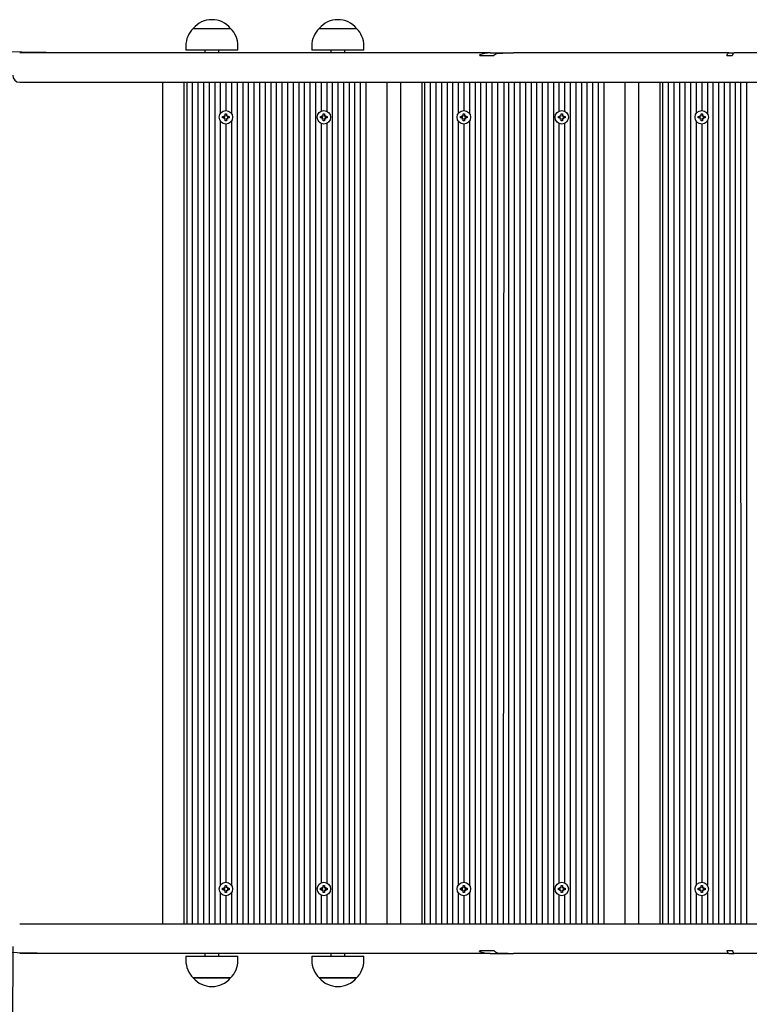
# Model space of a CAD drawing. Units: millimetres. Extents: x 325 to 6234, y 1133 to 5143.
# Drawn here: x 1830 to 2352, y 2963 to 3666 of the extents above; entities that cross this region are included whole.
import ezdxf

# ---------------------------------------------------------------- set-up
doc = ezdxf.new("R2010")
doc.units = ezdxf.units.MM
doc.header["$LTSCALE"] = 30
doc.header["$PDSIZE"] = -1
doc.linetypes.add('SLD-Сплошная', pattern=[0])
doc.layers.add('ПРИМЕЧАНИЯ', color=7, linetype='SLD-Сплошная')
doc.styles.add('SLDTEXTSTYLE3', font='isocpeui_0.ttf')
doc.dimstyles.new('SLDDIMSTYLE3', dxfattribs={"dimtxt": 90, "dimasz": 90, "dimexe": 0, "dimexo": 0.0625, "dimgap": 22.5, "dimtad": 2, "dimdec": 0, "dimrnd": 1e-09, "dimzin": 12, "dimdsep": 46, "dimtxsty": 'SLDTEXTSTYLE3', "dimsah": 1, "dimcen": 0.09, "dimadec": 0, "dimazin": 3, "dimtfac": 1, "dimtdec": 3, "dimtofl": 0, "dimtmove": 0, "dimatfit": 3, "dimfxl": 1, "dimfrac": 2, "dimtolj": 1, "dimtzin": 12, "dimarcsym": 0})

# ---------------------------------------------------------------- blocks, each defined once
blk = doc.blocks.new('_D_5')
at = {"layer": 'Defpoints', "color": 0, "transparency": 16777216}
for p in [(325.46, 2999.61), (5915.46, 2999.61), (5915.46, 1273.9)]:
    blk.add_point(p, dxfattribs=at)
at = {"layer": 'ПРИМЕЧАНИЯ', "color": 0, "lineweight": -2, "transparency": 16777216}
for p, q in [((325.46, 2999.55), (325.46, 1273.9)), ((5915.46, 2999.55), (5915.46, 1273.9)), ((415.46, 1273.9), (5825.46, 1273.9))]:
    blk.add_line(p, q, dxfattribs=at)
at = {"layer": 'ПРИМЕЧАНИЯ', "color": 0, "transparency": 16777216}
for points in [[(415.46, 1288.9), (415.46, 1258.9), (325.46, 1273.9)], [(5825.46, 1288.9), (5825.46, 1258.9), (5915.46, 1273.9)]]:
    blk.add_solid(points, dxfattribs=at)
at = {"layer": 'ПРИМЕЧАНИЯ', "color": 0, "transparency": 16777216, "insert": (3107.69, 1251.4), "char_height": 90, "attachment_point": 2, "style": 'SLDTEXTSTYLE3'}
blk.add_mtext('\\A1;5590', dxfattribs=at)
blk = doc.blocks.new('*D12')
at = {"layer": 'Defpoints', "color": 0, "transparency": 16777216}
for p in [(1825.46, 3004.61), (3914.88, 3002.27), (1825.07, 2658.39)]:
    blk.add_point(p, dxfattribs=at)
at = {"layer": 'ПРИМЕЧАНИЯ', "color": 0, "lineweight": -2, "transparency": 16777216}
for p, q in [((1825.46, 3004.55), (1825.07, 2658.39)), ((3914.88, 3002.21), (3914.49, 2656.06)), ((3824.49, 2656.16), (1915.07, 2658.29))]:
    blk.add_line(p, q, dxfattribs=at)
at = {"layer": 'ПРИМЕЧАНИЯ', "color": 0, "transparency": 16777216}
for points in [[(1915.09, 2673.29), (1915.05, 2643.29), (1825.07, 2658.39)], [(3824.51, 2671.16), (3824.47, 2641.16), (3914.49, 2656.06)]]:
    blk.add_solid(points, dxfattribs=at)
at = {"layer": 'ПРИМЕЧАНИЯ', "color": 0, "transparency": 16777216, "insert": (2869.7, 2589.73), "char_height": 90, "attachment_point": 5, "rotation": 359.93594, "style": 'SLDTEXTSTYLE3'}
blk.add_mtext('\\A1;2089', dxfattribs=at)
blk = doc.blocks.new('*D13')
at = {"layer": 'Defpoints', "color": 0, "transparency": 16777216}
for p in [(1866.72, 3642.61), (1577.18, 3003.86), (1856.96, 2999.61)]:
    blk.add_point(p, dxfattribs=at)
at = {"layer": 'ПРИМЕЧАНИЯ', "color": 0, "lineweight": -2, "transparency": 16777216}
for p, q in [((1866.66, 3642.61), (1586.94, 3646.86)), ((1585.58, 3556.87), (1578.55, 3093.85)), ((1856.9, 2999.61), (1577.18, 3003.86))]:
    blk.add_line(p, q, dxfattribs=at)
at = {"layer": 'ПРИМЕЧАНИЯ', "color": 0, "transparency": 16777216}
for points in [[(1570.58, 3557.09), (1600.58, 3556.64), (1586.94, 3646.86)], [(1563.55, 3094.07), (1593.55, 3093.62), (1577.18, 3003.86)]]:
    blk.add_solid(points, dxfattribs=at)
at = {"layer": 'ПРИМЕЧАНИЯ', "color": 0, "transparency": 16777216, "insert": (1514.57, 3326.38), "char_height": 90, "attachment_point": 5, "rotation": 89.13032, "style": 'SLDTEXTSTYLE3'}
blk.add_mtext('\\A1;643', dxfattribs=at)

msp = doc.modelspace()

# ---------------------------------------------------------------- linework, layer by layer
at = {"color": 7, "linetype": 'SLD-Сплошная', "lineweight": 25}
for p, q in [((1954.46, 3660.11), (1981.16, 3660.11)), ((2044.46, 3660.11), (2071.16, 3660.11)), ((1866.72, 3642.61), (1830.46, 3642.61)), ((2153.24, 3642.61), (1866.72, 3642.61)), ((1949.21, 3647.61), (1949.21, 3644.61)), ((1986.41, 3644.61), (1949.21, 3644.61)), ((1962.81, 3644.61), (1962.81, 3642.61)), ((1972.81, 3642.61), (1972.81, 3644.61)), ((1986.41, 3644.61), (1986.41, 3647.61)), ((2039.21, 3647.61), (2039.21, 3644.61)), ((2076.41, 3644.61), (2039.21, 3644.61)), ((2052.81, 3644.61), (2052.81, 3642.61)), ((2062.81, 3642.61), (2062.81, 3644.61)), ((2076.41, 3644.61), (2076.41, 3647.61)), ((2166.74, 3642.61), (2153.24, 3642.61)), ((2166.74, 3642.61), (2178.28, 3642.61)), ((2172, 3642.25), (2175.66, 3642.38)), ((2175.66, 3642.38), (2183.2, 3642.61)), ((2178.28, 3642.61), (2178.28, 3642.61)), ((2178.28, 3642.61), (2183.2, 3642.61)), ((2281.67, 3642.61), (2183.2, 3642.61)), ((2336.43, 3642.61), (2281.67, 3642.61)), ((2337.13, 3642.61), (2336.43, 3642.61)), ((2337.13, 3642.61), (2341.08, 3642.61)), ((2345.39, 3642.61), (2341.08, 3642.61)), ((2406.98, 3642.61), (2345.39, 3642.61)), ((2159.03, 3641.21), (2159.3, 3640.61)), ((2159.3, 3640.61), (2169.25, 3640.61)), ((2335.77, 3640.61), (2339.55, 3640.61)), ((2339.55, 3640.61), (2340.13, 3641.14)), ((1830.46, 3621.61), (1866.72, 3621.61)), ((1866.72, 3621.61), (2153.24, 3621.61)), ((1932.81, 3020.61), (1932.81, 3621.61)), ((1947.81, 3621.61), (1947.81, 3020.61)), ((1949.81, 3621.61), (1949.81, 3020.61)), ((1953.81, 3621.61), (1953.81, 3020.61)), ((1957.81, 3621.61), (1957.81, 3020.61)), ((1961.81, 3621.61), (1961.81, 3020.61)), ((1965.81, 3621.61), (1965.81, 3020.61)), ((1969.81, 3621.61), (1969.81, 3020.61)), ((1973.81, 3621.61), (1973.81, 3599.26)), ((1977.81, 3621.61), (1977.81, 3601.41)), ((1981.81, 3621.61), (1981.81, 3599.26)), ((1985.81, 3621.61), (1985.81, 3020.61)), ((1989.81, 3621.61), (1989.81, 3020.61)), ((1993.81, 3621.61), (1993.81, 3020.61)), ((1997.81, 3621.61), (1997.81, 3020.61)), ((2001.81, 3621.61), (2001.81, 3020.61)), ((2005.81, 3621.61), (2005.81, 3020.61)), ((2009.81, 3621.61), (2009.81, 3020.61)), ((2013.81, 3621.61), (2013.81, 3020.61)), ((2017.81, 3621.61), (2017.81, 3020.61)), ((2021.81, 3621.61), (2021.81, 3020.61)), ((2025.81, 3621.61), (2025.81, 3020.61)), ((2029.81, 3621.61), (2029.81, 3020.61)), ((2033.81, 3621.61), (2033.81, 3020.61)), ((2037.81, 3621.61), (2037.81, 3020.61)), ((2041.81, 3621.61), (2041.81, 3020.61)), ((2045.81, 3621.61), (2045.81, 3600.97)), ((2049.81, 3621.61), (2049.81, 3600.97)), ((2053.81, 3621.61), (2053.81, 3020.61)), ((2057.81, 3621.61), (2057.81, 3020.61)), ((2061.81, 3621.61), (2061.81, 3020.61)), ((2065.81, 3621.61), (2065.81, 3020.61)), ((2069.81, 3621.61), (2069.81, 3020.61)), ((2073.81, 3621.61), (2073.81, 3020.61)), ((2077.81, 3621.61), (2077.81, 3020.61)), ((2092.81, 3621.61), (2092.81, 3020.61)), ((2102.81, 3020.61), (2102.81, 3621.61)), ((2117.81, 3621.61), (2117.81, 3020.61)), ((2119.81, 3621.61), (2119.81, 3020.61)), ((2123.81, 3621.61), (2123.81, 3020.61)), ((2127.81, 3621.61), (2127.81, 3020.61)), ((2131.81, 3621.61), (2131.81, 3020.61)), ((2135.81, 3621.61), (2135.81, 3020.61)), ((2139.81, 3621.61), (2139.81, 3020.61)), ((2143.81, 3621.61), (2143.81, 3599.26)), ((2147.81, 3621.61), (2147.81, 3601.41)), ((2151.81, 3621.61), (2151.81, 3599.26)), ((2153.24, 3621.61), (2176.29, 3621.61)), ((2155.81, 3621.61), (2155.81, 3020.61)), ((2159.81, 3621.61), (2159.81, 3020.61)), ((2163.81, 3621.61), (2163.81, 3020.61)), ((2167.81, 3621.61), (2167.81, 3020.61)), ((2171.81, 3621.61), (2171.81, 3020.61)), ((2176.29, 3621.61), (2175.81, 3020.61)), ((2176.29, 3621.61), (2281.67, 3621.61)), ((2179.81, 3621.61), (2179.81, 3020.61)), ((2183.81, 3621.61), (2183.81, 3020.61)), ((2187.81, 3621.61), (2187.81, 3020.61)), ((2191.81, 3621.61), (2191.81, 3020.61)), ((2195.81, 3621.61), (2195.81, 3020.61)), ((2199.81, 3621.61), (2199.81, 3020.61)), ((2203.81, 3621.61), (2203.81, 3020.61)), ((2207.81, 3621.61), (2207.81, 3020.61)), ((2211.81, 3621.61), (2211.81, 3020.61)), ((2215.81, 3621.61), (2215.81, 3600.97)), ((2219.81, 3621.61), (2219.81, 3600.97)), ((2223.81, 3621.61), (2223.81, 3020.61)), ((2227.81, 3621.61), (2227.81, 3020.61)), ((2231.81, 3621.61), (2231.81, 3020.61)), ((2235.81, 3621.61), (2235.81, 3020.61)), ((2239.81, 3621.61), (2239.81, 3020.61)), ((2243.81, 3621.61), (2243.81, 3020.61)), ((2247.81, 3621.61), (2247.81, 3020.61)), ((2262.81, 3621.61), (2262.81, 3020.61)), ((2272.81, 3020.61), (2272.81, 3621.61)), ((2281.67, 3621.61), (2336.43, 3621.61)), ((2287.81, 3621.61), (2287.81, 3020.61)), ((2289.81, 3621.61), (2289.81, 3020.61)), ((2293.81, 3621.61), (2293.81, 3020.61)), ((2297.81, 3621.61), (2297.81, 3020.61)), ((2301.81, 3621.61), (2301.81, 3020.61)), ((2305.81, 3621.61), (2305.81, 3020.61)), ((2309.81, 3621.61), (2309.81, 3020.61)), ((2313.81, 3621.61), (2313.81, 3599.26)), ((2317.81, 3621.61), (2317.81, 3601.41)), ((2321.81, 3621.61), (2321.81, 3599.26)), ((2325.81, 3621.61), (2325.81, 3020.61)), ((2329.81, 3621.61), (2329.81, 3020.61)), ((2333.81, 3621.61), (2333.81, 3020.61)), ((2336.43, 3621.61), (2345.39, 3621.61)), ((2337.81, 3621.61), (2337.81, 3020.61)), ((2341.81, 3621.61), (2341.81, 3020.61)), ((2345.39, 3621.61), (2406.98, 3621.61)), ((2345.39, 3621.61), (2345.81, 3020.61)), ((2349.81, 3621.61), (2349.81, 3020.61)), ((1973.81, 3593.96), (1973.81, 3048.26)), ((1975.36, 3597.11), (1976.58, 3597.11)), ((1975.36, 3596.11), (1975.36, 3597.11)), ((1976.58, 3596.11), (1975.36, 3596.11)), ((1976.58, 3597.83), (1977.21, 3597.47)), ((1976.94, 3597.21), (1976.58, 3597.83)), ((1976.58, 3597.83), (1976.58, 3597.83)), ((1976.58, 3595.38), (1976.94, 3596.01)), ((1977.21, 3595.75), (1976.58, 3595.38)), ((1976.58, 3595.38), (1976.58, 3595.38)), ((1977.31, 3599.06), (1978.31, 3599.06)), ((1977.31, 3597.83), (1977.31, 3599.06)), ((1977.31, 3594.16), (1977.31, 3595.38)), ((1978.31, 3594.16), (1977.31, 3594.16)), ((1977.79, 3597.72), (1977.83, 3597.72)), ((1977.83, 3595.5), (1977.79, 3595.5)), ((1978.31, 3599.06), (1978.31, 3597.83)), ((1978.31, 3595.38), (1978.31, 3594.16)), ((1978.4, 3597.47), (1979.03, 3597.83)), ((1979.03, 3595.38), (1978.4, 3595.75)), ((1979.03, 3597.83), (1978.67, 3597.21)), ((1978.67, 3596.01), (1979.03, 3595.38)), ((1979.03, 3597.83), (1979.03, 3597.83)), ((1979.03, 3597.11), (1980.26, 3597.11)), ((1980.26, 3596.11), (1979.03, 3596.11)), ((1979.03, 3595.38), (1979.03, 3595.38)), ((1980.26, 3597.11), (1980.26, 3596.11)), ((1981.81, 3593.96), (1981.81, 3048.26)), ((2045.36, 3597.11), (2046.58, 3597.11)), ((2045.36, 3596.11), (2045.36, 3597.11)), ((2046.58, 3596.11), (2045.36, 3596.11)), ((2046.58, 3597.83), (2047.21, 3597.47)), ((2046.94, 3597.21), (2046.58, 3597.83)), ((2046.58, 3597.83), (2046.58, 3597.83)), ((2046.58, 3595.38), (2046.94, 3596.01)), ((2047.21, 3595.75), (2046.58, 3595.38)), ((2046.58, 3595.38), (2046.58, 3595.38)), ((2047.31, 3599.06), (2048.31, 3599.06)), ((2047.31, 3597.83), (2047.31, 3599.06)), ((2047.31, 3594.16), (2047.31, 3595.38)), ((2048.31, 3594.16), (2047.31, 3594.16)), ((2048.31, 3599.06), (2048.31, 3597.83)), ((2048.31, 3595.38), (2048.31, 3594.16)), ((2048.4, 3597.47), (2049.03, 3597.83)), ((2049.03, 3595.38), (2048.4, 3595.75)), ((2049.03, 3597.83), (2048.67, 3597.21)), ((2048.67, 3596.01), (2049.03, 3595.38)), ((2049.03, 3597.83), (2049.03, 3597.83)), ((2049.03, 3597.11), (2050.26, 3597.11)), ((2050.26, 3596.11), (2049.03, 3596.11)), ((2049.03, 3595.38), (2049.03, 3595.38)), ((2050.26, 3597.11), (2050.26, 3596.11)), ((2143.81, 3593.96), (2143.81, 3048.26)), ((2145.36, 3597.11), (2146.58, 3597.11)), ((2145.36, 3596.11), (2145.36, 3597.11)), ((2146.58, 3596.11), (2145.36, 3596.11)), ((2146.58, 3597.83), (2147.21, 3597.47)), ((2146.94, 3597.21), (2146.58, 3597.83)), ((2146.58, 3597.83), (2146.58, 3597.83)), ((2146.58, 3595.38), (2146.94, 3596.01)), ((2147.21, 3595.75), (2146.58, 3595.38)), ((2146.58, 3595.38), (2146.58, 3595.38)), ((2147.31, 3597.83), (2147.31, 3599.06)), ((2147.31, 3599.06), (2148.31, 3599.06)), ((2147.31, 3594.16), (2147.31, 3595.38)), ((2148.31, 3594.16), (2147.31, 3594.16)), ((2147.79, 3597.72), (2147.83, 3597.72)), ((2147.83, 3595.5), (2147.79, 3595.5)), ((2148.31, 3599.06), (2148.31, 3597.83)), ((2148.31, 3595.38), (2148.31, 3594.16)), ((2148.4, 3597.47), (2149.03, 3597.83)), ((2149.03, 3595.38), (2148.4, 3595.75)), ((2149.03, 3597.83), (2148.67, 3597.21)), ((2148.67, 3596.01), (2149.03, 3595.38)), ((2149.03, 3597.83), (2149.03, 3597.83)), ((2149.03, 3597.11), (2150.26, 3597.11)), ((2150.26, 3596.11), (2149.03, 3596.11)), ((2149.03, 3595.38), (2149.03, 3595.38)), ((2150.26, 3597.11), (2150.26, 3596.11)), ((2151.81, 3593.96), (2151.81, 3048.26)), ((2215.36, 3597.11), (2216.58, 3597.11)), ((2215.36, 3596.11), (2215.36, 3597.11)), ((2216.58, 3596.11), (2215.36, 3596.11)), ((2216.58, 3597.83), (2217.21, 3597.47)), ((2216.94, 3597.21), (2216.58, 3597.83)), ((2216.58, 3597.83), (2216.58, 3597.83)), ((2216.58, 3595.38), (2216.94, 3596.01)), ((2217.21, 3595.75), (2216.58, 3595.38)), ((2216.58, 3595.38), (2216.58, 3595.38)), ((2217.31, 3597.83), (2217.31, 3599.06)), ((2217.31, 3599.06), (2218.31, 3599.06)), ((2217.31, 3594.16), (2217.31, 3595.38)), ((2218.31, 3594.16), (2217.31, 3594.16)), ((2218.31, 3599.06), (2218.31, 3597.83)), ((2218.31, 3595.38), (2218.31, 3594.16)), ((2218.4, 3597.47), (2219.03, 3597.83)), ((2219.03, 3595.38), (2218.4, 3595.75)), ((2219.03, 3597.83), (2218.67, 3597.21)), ((2218.67, 3596.01), (2219.03, 3595.38)), ((2219.03, 3597.83), (2219.03, 3597.83)), ((2219.03, 3597.11), (2220.26, 3597.11)), ((2220.26, 3596.11), (2219.03, 3596.11)), ((2219.03, 3595.38), (2219.03, 3595.38)), ((2220.26, 3597.11), (2220.26, 3596.11)), ((2313.81, 3593.96), (2313.81, 3048.26)), ((2315.36, 3597.11), (2316.58, 3597.11)), ((2315.36, 3596.11), (2315.36, 3597.11)), ((2316.58, 3596.11), (2315.36, 3596.11)), ((2316.58, 3597.83), (2317.21, 3597.47)), ((2316.94, 3597.21), (2316.58, 3597.83)), ((2316.58, 3597.83), (2316.58, 3597.83)), ((2316.58, 3595.38), (2316.94, 3596.01)), ((2317.21, 3595.75), (2316.58, 3595.38)), ((2316.58, 3595.38), (2316.58, 3595.38)), ((2317.31, 3597.83), (2317.31, 3599.06)), ((2317.31, 3599.06), (2318.31, 3599.06)), ((2317.31, 3594.16), (2317.31, 3595.38)), ((2318.31, 3594.16), (2317.31, 3594.16)), ((2317.79, 3597.72), (2317.83, 3597.72)), ((2317.83, 3595.5), (2317.79, 3595.5)), ((2318.31, 3599.06), (2318.31, 3597.83)), ((2318.31, 3595.38), (2318.31, 3594.16)), ((2318.4, 3597.47), (2319.03, 3597.83)), ((2319.03, 3595.38), (2318.4, 3595.75)), ((2319.03, 3597.83), (2318.67, 3597.21)), ((2318.67, 3596.01), (2319.03, 3595.38)), ((2319.03, 3597.83), (2319.03, 3597.83)), ((2319.03, 3597.11), (2320.26, 3597.11)), ((2320.26, 3596.11), (2319.03, 3596.11)), ((2319.03, 3595.38), (2319.03, 3595.38)), ((2320.26, 3597.11), (2320.26, 3596.11)), ((2321.81, 3593.96), (2321.81, 3048.26)), ((1977.81, 3591.81), (1977.81, 3050.41)), ((2045.81, 3592.25), (2045.81, 3049.97)), ((2049.81, 3592.25), (2049.81, 3049.97)), ((2147.81, 3591.81), (2147.81, 3050.41)), ((2215.81, 3592.25), (2215.81, 3049.97)), ((2219.81, 3592.25), (2219.81, 3049.97)), ((2317.81, 3591.81), (2317.81, 3050.41)), ((1975.36, 3046.11), (1976.58, 3046.11)), ((1975.36, 3045.11), (1975.36, 3046.11)), ((1976.58, 3045.11), (1975.36, 3045.11)), ((1976.58, 3046.83), (1977.21, 3046.47)), ((1976.94, 3046.21), (1976.58, 3046.83)), ((1976.58, 3046.83), (1976.58, 3046.83)), ((1976.58, 3044.38), (1976.94, 3045.01)), ((1977.21, 3044.75), (1976.58, 3044.38)), ((1976.58, 3044.38), (1976.58, 3044.38)), ((1977.31, 3048.06), (1978.31, 3048.06)), ((1977.31, 3046.83), (1977.31, 3048.06)), ((1977.31, 3043.16), (1977.31, 3044.38)), ((1977.79, 3046.72), (1977.83, 3046.72)), ((1977.83, 3044.5), (1977.79, 3044.5)), ((1978.31, 3048.06), (1978.31, 3046.83)), ((1978.31, 3044.38), (1978.31, 3043.16)), ((1978.4, 3046.47), (1979.03, 3046.83)), ((1979.03, 3044.38), (1978.4, 3044.75)), ((1979.03, 3046.83), (1978.67, 3046.21)), ((1978.67, 3045.01), (1979.03, 3044.38)), ((1979.03, 3046.83), (1979.03, 3046.83)), ((1979.03, 3046.11), (1980.26, 3046.11)), ((1980.26, 3045.11), (1979.03, 3045.11)), ((1979.03, 3044.38), (1979.03, 3044.38)), ((1980.26, 3046.11), (1980.26, 3045.11)), ((2045.36, 3046.11), (2046.58, 3046.11)), ((2045.36, 3045.11), (2045.36, 3046.11)), ((2046.58, 3045.11), (2045.36, 3045.11)), ((2046.58, 3046.83), (2047.21, 3046.47)), ((2046.94, 3046.21), (2046.58, 3046.83)), ((2046.58, 3046.83), (2046.58, 3046.83)), ((2046.58, 3044.38), (2046.94, 3045.01)), ((2047.21, 3044.75), (2046.58, 3044.38)), ((2046.58, 3044.38), (2046.58, 3044.38)), ((2047.31, 3048.06), (2048.31, 3048.06)), ((2047.31, 3046.83), (2047.31, 3048.06)), ((2047.31, 3043.16), (2047.31, 3044.38)), ((2048.31, 3048.06), (2048.31, 3046.83)), ((2048.31, 3044.38), (2048.31, 3043.16)), ((2048.4, 3046.47), (2049.03, 3046.83)), ((2049.03, 3044.38), (2048.4, 3044.75)), ((2049.03, 3046.83), (2048.67, 3046.21)), ((2048.67, 3045.01), (2049.03, 3044.38)), ((2049.03, 3046.83), (2049.03, 3046.83)), ((2049.03, 3046.11), (2050.26, 3046.11)), ((2050.26, 3045.11), (2049.03, 3045.11)), ((2049.03, 3044.38), (2049.03, 3044.38)), ((2050.26, 3046.11), (2050.26, 3045.11)), ((2145.36, 3046.11), (2146.58, 3046.11)), ((2145.36, 3045.11), (2145.36, 3046.11)), ((2146.58, 3045.11), (2145.36, 3045.11)), ((2146.58, 3046.83), (2147.21, 3046.47)), ((2146.94, 3046.21), (2146.58, 3046.83)), ((2146.58, 3046.83), (2146.58, 3046.83)), ((2146.58, 3044.38), (2146.94, 3045.01)), ((2147.21, 3044.75), (2146.58, 3044.38)), ((2146.58, 3044.38), (2146.58, 3044.38)), ((2147.31, 3048.06), (2148.31, 3048.06)), ((2147.31, 3046.83), (2147.31, 3048.06)), ((2147.31, 3043.16), (2147.31, 3044.38)), ((2147.79, 3046.72), (2147.83, 3046.72)), ((2147.83, 3044.5), (2147.79, 3044.5)), ((2148.31, 3048.06), (2148.31, 3046.83)), ((2148.31, 3044.38), (2148.31, 3043.16)), ((2148.4, 3046.47), (2149.03, 3046.83)), ((2149.03, 3044.38), (2148.4, 3044.75)), ((2149.03, 3046.83), (2148.67, 3046.21)), ((2148.67, 3045.01), (2149.03, 3044.38)), ((2149.03, 3046.83), (2149.03, 3046.83)), ((2149.03, 3046.11), (2150.26, 3046.11)), ((2150.26, 3045.11), (2149.03, 3045.11)), ((2149.03, 3044.38), (2149.03, 3044.38)), ((2150.26, 3046.11), (2150.26, 3045.11)), ((2215.36, 3046.11), (2216.58, 3046.11)), ((2215.36, 3045.11), (2215.36, 3046.11)), ((2216.58, 3045.11), (2215.36, 3045.11)), ((2216.58, 3046.83), (2217.21, 3046.47)), ((2216.94, 3046.21), (2216.58, 3046.83)), ((2216.58, 3046.83), (2216.58, 3046.83)), ((2216.58, 3044.38), (2216.94, 3045.01)), ((2217.21, 3044.75), (2216.58, 3044.38)), ((2216.58, 3044.38), (2216.58, 3044.38)), ((2217.31, 3048.06), (2218.31, 3048.06)), ((2217.31, 3046.83), (2217.31, 3048.06)), ((2217.31, 3043.16), (2217.31, 3044.38)), ((2218.31, 3048.06), (2218.31, 3046.83)), ((2218.31, 3044.38), (2218.31, 3043.16)), ((2218.4, 3046.47), (2219.03, 3046.83)), ((2219.03, 3044.38), (2218.4, 3044.75)), ((2219.03, 3046.83), (2218.67, 3046.21)), ((2218.67, 3045.01), (2219.03, 3044.38)), ((2219.03, 3046.83), (2219.03, 3046.83)), ((2219.03, 3046.11), (2220.26, 3046.11)), ((2220.26, 3045.11), (2219.03, 3045.11)), ((2219.03, 3044.38), (2219.03, 3044.38)), ((2220.26, 3046.11), (2220.26, 3045.11)), ((2315.36, 3046.11), (2316.58, 3046.11)), ((2315.36, 3045.11), (2315.36, 3046.11)), ((2316.58, 3045.11), (2315.36, 3045.11)), ((2316.58, 3046.83), (2317.21, 3046.47)), ((2316.94, 3046.21), (2316.58, 3046.83)), ((2316.58, 3046.83), (2316.58, 3046.83)), ((2316.58, 3044.38), (2316.94, 3045.01)), ((2317.21, 3044.75), (2316.58, 3044.38)), ((2316.58, 3044.38), (2316.58, 3044.38)), ((2317.31, 3048.06), (2318.31, 3048.06)), ((2317.31, 3046.83), (2317.31, 3048.06)), ((2317.31, 3043.16), (2317.31, 3044.38)), ((2317.79, 3046.72), (2317.83, 3046.72)), ((2317.83, 3044.5), (2317.79, 3044.5)), ((2318.31, 3048.06), (2318.31, 3046.83)), ((2318.31, 3044.38), (2318.31, 3043.16)), ((2318.4, 3046.47), (2319.03, 3046.83)), ((2319.03, 3044.38), (2318.4, 3044.75)), ((2319.03, 3046.83), (2318.67, 3046.21)), ((2318.67, 3045.01), (2319.03, 3044.38)), ((2319.03, 3046.83), (2319.03, 3046.83)), ((2319.03, 3046.11), (2320.26, 3046.11)), ((2320.26, 3045.11), (2319.03, 3045.11)), ((2319.03, 3044.38), (2319.03, 3044.38)), ((2320.26, 3046.11), (2320.26, 3045.11)), ((1973.81, 3042.96), (1973.81, 3020.61)), ((1978.31, 3043.16), (1977.31, 3043.16)), ((1977.81, 3040.81), (1977.81, 3020.61)), ((1981.81, 3042.96), (1981.81, 3020.61)), ((2045.81, 3041.25), (2045.81, 3020.61)), ((2048.31, 3043.16), (2047.31, 3043.16)), ((2049.81, 3041.25), (2049.81, 3020.61)), ((2143.81, 3042.96), (2143.81, 3020.61)), ((2148.31, 3043.16), (2147.31, 3043.16)), ((2147.81, 3040.81), (2147.81, 3020.61)), ((2151.81, 3042.96), (2151.81, 3020.61)), ((2215.81, 3041.25), (2215.81, 3020.61)), ((2218.31, 3043.16), (2217.31, 3043.16)), ((2219.81, 3041.25), (2219.81, 3020.61)), ((2313.81, 3042.96), (2313.81, 3020.61)), ((2318.31, 3043.16), (2317.31, 3043.16)), ((2317.81, 3040.81), (2317.81, 3020.61)), ((2321.81, 3042.96), (2321.81, 3020.61)), ((1830.46, 3020.61), (1866.72, 3020.61)), ((1866.72, 3020.61), (2153.24, 3020.61)), ((2153.24, 3020.61), (2176.29, 3020.61)), ((2176.29, 3020.61), (2281.67, 3020.61)), ((2281.67, 3020.61), (2336.43, 3020.61)), ((2336.43, 3020.61), (2345.39, 3020.61)), ((2345.39, 3020.61), (2406.98, 3020.61)), ((1866.72, 2999.61), (1830.46, 2999.61)), ((2153.24, 2999.61), (1866.72, 2999.61)), ((1949.21, 2997.61), (1949.21, 2994.61)), ((1949.21, 2997.61), (1976.87, 2997.61)), ((1962.81, 2999.61), (1962.81, 2997.61)), ((1972.81, 2997.61), (1972.81, 2999.61)), ((1976.87, 2997.61), (1986.41, 2997.61)), ((1986.41, 2994.61), (1986.41, 2997.61)), ((2039.21, 2997.61), (2039.21, 2994.61)), ((2039.21, 2997.61), (2063.92, 2997.61)), ((2052.81, 2999.61), (2052.81, 2997.61)), ((2062.81, 2997.61), (2062.81, 2999.61)), ((2063.92, 2997.61), (2076.41, 2997.61)), ((2076.41, 2994.61), (2076.41, 2997.61)), ((2166.74, 2999.61), (2153.24, 2999.61)), ((2159.03, 3001.01), (2159.3, 3001.61)), ((2159.3, 3001.61), (2169.25, 3001.61)), ((2166.74, 2999.61), (2178.28, 2999.61)), ((2172, 2999.97), (2175.66, 2999.84)), ((2178.28, 2999.61), (2178.28, 2999.61)), ((2178.28, 2999.61), (2183.2, 2999.61)), ((2281.67, 2999.61), (2183.2, 2999.61)), ((2336.43, 2999.61), (2281.67, 2999.61)), ((2335.77, 3001.61), (2339.55, 3001.61)), ((2337.13, 2999.61), (2336.43, 2999.61)), ((2337.13, 2999.61), (2341.08, 2999.61)), ((2339.55, 3001.61), (2340.13, 3001.08)), ((2345.39, 2999.61), (2341.08, 2999.61)), ((2406.98, 2999.61), (2345.39, 2999.61)), ((1980.23, 2982.11), (1954.46, 2982.11)), ((1954.46, 2982.11), (1974.32, 2982.11)), ((1974.32, 2982.11), (1981.16, 2982.11)), ((1981.16, 2982.11), (1980.23, 2982.11)), ((2069.19, 2982.11), (2044.46, 2982.11)), ((2044.46, 2982.11), (2062.19, 2982.11)), ((2062.19, 2982.11), (2071.16, 2982.11)), ((2071.16, 2982.11), (2069.19, 2982.11))]:
    msp.add_line(p, q, dxfattribs=at)
at = {"color": 7, "linetype": 'SLD-Сплошная', "lineweight": 25, "flags": 128}
for points in [[(2335.77, 3640.61), (2335.93, 3641.26), (2336.15, 3641.82), (2336.4, 3642.23), (2336.72, 3642.5), (2337.13, 3642.61)], [(2340.13, 3641.14), (2340.3, 3641.86), (2340.58, 3642.38), (2341.08, 3642.61)], [(2175.66, 2999.84), (2179.42, 2999.67), (2183.2, 2999.61)], [(2335.77, 3001.61), (2335.93, 3000.95), (2336.15, 3000.4), (2336.4, 2999.99), (2336.72, 2999.72), (2337.13, 2999.61)], [(2340.13, 3001.08), (2340.3, 3000.35), (2340.58, 2999.84), (2340.81, 2999.67), (2341.08, 2999.61)]]:
    msp.add_lwpolyline(points, dxfattribs=at)
at = {"color": 7, "linetype": 'SLD-Сплошная', "lineweight": 25}
for centre in [(1977.81, 3596.61), (2047.81, 3596.61), (2147.81, 3596.61), (2217.81, 3596.61), (2317.81, 3596.61), (1977.81, 3045.61), (2047.81, 3045.61), (2147.81, 3045.61), (2217.81, 3045.61), (2317.81, 3045.61)]:
    msp.add_circle(centre, 4.8, dxfattribs=at)
for centre, radius, start, end in [((1967.81, 3648.78), 17.51, 40.30625, 139.69375), ((2057.81, 3648.78), 17.51, 40.30625, 139.69375), ((1966.71, 3647.61), 17.51, 134.43519, 180), ((1968.9, 3647.61), 17.51, 0, 45.56481), ((2056.71, 3647.61), 17.51, 134.43519, 180), ((2058.9, 3647.61), 17.51, 360, 45.56481), ((2167.99, 3613.79), 28.85, 92.49036, 108.08769), ((2174.22, 3635.4), 7.2, 107.93902, 133.62732), ((1830.46, 3626.61), 5, 180, 270), ((1976.58, 3597.83), 0.725, 270, 300), ((1976.58, 3595.38), 0.725, 60, 90), ((1976.58, 3597.83), 0.725, 300, 306.99002), ((1976.58, 3595.38), 0.725, 53.00998, 60), ((1976.58, 3597.83), 0.725, 322.21486, 330), ((1976.58, 3595.38), 0.725, 30, 37.78514), ((1976.58, 3597.83), 0.725, 330, 0), ((1976.58, 3595.38), 0.725, 0, 30), ((1979.03, 3597.83), 0.725, 180, 210), ((1979.03, 3595.38), 0.725, 150, 180), ((1979.03, 3597.83), 0.725, 210, 217.78514), ((1979.03, 3595.38), 0.725, 142.21486, 150), ((1979.03, 3597.83), 0.725, 233.00998, 240), ((1979.03, 3595.38), 0.725, 120, 126.99002), ((1979.03, 3597.83), 0.725, 240, 270), ((1979.03, 3595.38), 0.725, 90, 120), ((2046.58, 3597.83), 0.725, 270, 300), ((2046.58, 3595.38), 0.725, 60, 90), ((2046.58, 3597.83), 0.725, 300, 305.32806), ((2046.58, 3595.38), 0.725, 54.67194, 60), ((2046.58, 3597.83), 0.725, 325.14154, 330), ((2046.58, 3595.38), 0.725, 30, 34.85846), ((2046.58, 3597.83), 0.725, 330, 0), ((2046.58, 3595.38), 0.725, 0, 30), ((2049.03, 3597.83), 0.725, 180, 210), ((2049.03, 3595.38), 0.725, 150, 180), ((2049.03, 3597.83), 0.725, 210, 214.85846), ((2049.03, 3595.38), 0.725, 145.14154, 150), ((2049.03, 3597.83), 0.725, 234.67194, 240), ((2049.03, 3595.38), 0.725, 120, 125.32806), ((2049.03, 3597.83), 0.725, 240, 270), ((2049.03, 3595.38), 0.725, 90, 120), ((2146.58, 3597.83), 0.725, 270, 300), ((2146.58, 3595.38), 0.725, 60, 90), ((2146.58, 3597.83), 0.725, 300, 306.99002), ((2146.58, 3595.38), 0.725, 53.00998, 60), ((2146.58, 3597.83), 0.725, 322.21486, 330), ((2146.58, 3595.38), 0.725, 30, 37.78514), ((2146.58, 3597.83), 0.725, 330, 0), ((2146.58, 3595.38), 0.725, 0, 30), ((2149.03, 3597.83), 0.725, 180, 210), ((2149.03, 3595.38), 0.725, 150, 180), ((2149.03, 3597.83), 0.725, 210, 217.78514), ((2149.03, 3595.38), 0.725, 142.21486, 150), ((2149.03, 3597.83), 0.725, 233.00998, 240), ((2149.03, 3595.38), 0.725, 120, 126.99002), ((2149.03, 3597.83), 0.725, 240, 270), ((2149.03, 3595.38), 0.725, 90, 120), ((2216.58, 3597.83), 0.725, 270, 300), ((2216.58, 3595.38), 0.725, 60, 90), ((2216.58, 3597.83), 0.725, 300, 305.32806), ((2216.58, 3595.38), 0.725, 54.67194, 60), ((2216.58, 3597.83), 0.725, 325.14154, 330), ((2216.58, 3595.38), 0.725, 30, 34.85846), ((2216.58, 3597.83), 0.725, 330, 0), ((2216.58, 3595.38), 0.725, 0, 30), ((2219.03, 3597.83), 0.725, 180, 210), ((2219.03, 3595.38), 0.725, 150, 180), ((2219.03, 3597.83), 0.725, 210, 214.85846), ((2219.03, 3595.38), 0.725, 145.14154, 150), ((2219.03, 3597.83), 0.725, 234.67194, 240), ((2219.03, 3595.38), 0.725, 120, 125.32806), ((2219.03, 3597.83), 0.725, 240, 270), ((2219.03, 3595.38), 0.725, 90, 120), ((2316.58, 3597.83), 0.725, 270, 300), ((2316.58, 3595.38), 0.725, 60, 90), ((2316.58, 3597.83), 0.725, 300, 306.99002), ((2316.58, 3595.38), 0.725, 53.00998, 60), ((2316.58, 3597.83), 0.725, 322.21486, 330), ((2316.58, 3595.38), 0.725, 30, 37.78514), ((2316.58, 3597.83), 0.725, 330, 0), ((2316.58, 3595.38), 0.725, 0, 30), ((2319.03, 3597.83), 0.725, 180, 210), ((2319.03, 3595.38), 0.725, 150, 180), ((2319.03, 3597.83), 0.725, 210, 217.78514), ((2319.03, 3595.38), 0.725, 142.21486, 150), ((2319.03, 3597.83), 0.725, 233.00998, 240), ((2319.03, 3595.38), 0.725, 120, 126.99002), ((2319.03, 3597.83), 0.725, 240, 270), ((2319.03, 3595.38), 0.725, 90, 120), ((1976.58, 3046.83), 0.725, 270, 300), ((1976.58, 3044.38), 0.725, 60, 90), ((1976.58, 3046.83), 0.725, 300, 306.99002), ((1976.58, 3044.38), 0.725, 53.00998, 60), ((1976.58, 3046.83), 0.725, 322.21486, 330), ((1976.58, 3044.38), 0.725, 30, 37.78514), ((1976.58, 3046.83), 0.725, 330, 0), ((1976.58, 3044.38), 0.725, 0, 30), ((1979.03, 3046.83), 0.725, 180, 210), ((1979.03, 3044.38), 0.725, 150, 180), ((1979.03, 3046.83), 0.725, 210, 217.78514), ((1979.03, 3044.38), 0.725, 142.21486, 150), ((1979.03, 3046.83), 0.725, 233.00998, 240), ((1979.03, 3044.38), 0.725, 120, 126.99002), ((1979.03, 3046.83), 0.725, 240, 270), ((1979.03, 3044.38), 0.725, 90, 120), ((2046.58, 3046.83), 0.725, 270, 300), ((2046.58, 3044.38), 0.725, 60, 90), ((2046.58, 3046.83), 0.725, 300, 305.32806), ((2046.58, 3044.38), 0.725, 54.67194, 60), ((2046.58, 3046.83), 0.725, 325.14154, 330), ((2046.58, 3044.38), 0.725, 30, 34.85846), ((2046.58, 3046.83), 0.725, 330, 0), ((2046.58, 3044.38), 0.725, 0, 30), ((2049.03, 3046.83), 0.725, 180, 210), ((2049.03, 3044.38), 0.725, 150, 180), ((2049.03, 3046.83), 0.725, 210, 214.85846), ((2049.03, 3044.38), 0.725, 145.14154, 150), ((2049.03, 3046.83), 0.725, 234.67194, 240), ((2049.03, 3044.38), 0.725, 120, 125.32806), ((2049.03, 3046.83), 0.725, 240, 270), ((2049.03, 3044.38), 0.725, 90, 120), ((2146.58, 3046.83), 0.725, 270, 300), ((2146.58, 3044.38), 0.725, 60, 90), ((2146.58, 3046.83), 0.725, 300, 306.99002), ((2146.58, 3044.38), 0.725, 53.00998, 60), ((2146.58, 3046.83), 0.725, 322.21486, 330), ((2146.58, 3044.38), 0.725, 30, 37.78514), ((2146.58, 3046.83), 0.725, 330, 0), ((2146.58, 3044.38), 0.725, 0, 30), ((2149.03, 3046.83), 0.725, 180, 210), ((2149.03, 3044.38), 0.725, 150, 180), ((2149.03, 3046.83), 0.725, 210, 217.78514), ((2149.03, 3044.38), 0.725, 142.21486, 150), ((2149.03, 3046.83), 0.725, 233.00998, 240), ((2149.03, 3044.38), 0.725, 120, 126.99002), ((2149.03, 3046.83), 0.725, 240, 270), ((2149.03, 3044.38), 0.725, 90, 120), ((2216.58, 3046.83), 0.725, 270, 300), ((2216.58, 3044.38), 0.725, 60, 90), ((2216.58, 3046.83), 0.725, 300, 305.32806), ((2216.58, 3044.38), 0.725, 54.67194, 60), ((2216.58, 3046.83), 0.725, 325.14154, 330), ((2216.58, 3044.38), 0.725, 30, 34.85846), ((2216.58, 3046.83), 0.725, 330, 0), ((2216.58, 3044.38), 0.725, 0, 30), ((2219.03, 3046.83), 0.725, 180, 210), ((2219.03, 3044.38), 0.725, 150, 180), ((2219.03, 3046.83), 0.725, 210, 214.85846), ((2219.03, 3044.38), 0.725, 145.14154, 150), ((2219.03, 3046.83), 0.725, 234.67194, 240), ((2219.03, 3044.38), 0.725, 120, 125.32806), ((2219.03, 3046.83), 0.725, 240, 270), ((2219.03, 3044.38), 0.725, 90, 120), ((2316.58, 3046.83), 0.725, 270, 300), ((2316.58, 3044.38), 0.725, 60, 90), ((2316.58, 3046.83), 0.725, 300, 306.99002), ((2316.58, 3044.38), 0.725, 53.00998, 60), ((2316.58, 3046.83), 0.725, 322.21486, 330), ((2316.58, 3044.38), 0.725, 30, 37.78514), ((2316.58, 3046.83), 0.725, 330, 0), ((2316.58, 3044.38), 0.725, 0, 30), ((2319.03, 3046.83), 0.725, 180, 210), ((2319.03, 3044.38), 0.725, 150, 180), ((2319.03, 3046.83), 0.725, 210, 217.78514), ((2319.03, 3044.38), 0.725, 142.21486, 150), ((2319.03, 3046.83), 0.725, 233.00998, 240), ((2319.03, 3044.38), 0.725, 120, 126.99002), ((2319.03, 3046.83), 0.725, 240, 270), ((2319.03, 3044.38), 0.725, 90, 120), ((2167.99, 3028.43), 28.85, 251.91231, 267.50964), ((2174.22, 3006.82), 7.2, 226.37268, 252.06098), ((1966.71, 2994.61), 17.51, 180, 225.56481), ((1968.9, 2994.61), 17.51, 314.43519, 0), ((2056.71, 2994.61), 17.51, 180, 225.56481), ((2058.9, 2994.61), 17.51, 314.43519, 0), ((1967.81, 2993.43), 17.51, 220.30625, 319.69375), ((2057.81, 2993.43), 17.51, 220.30625, 319.69375)]:
    msp.add_arc(centre, radius, start, end, dxfattribs=at)

# ---------------------------------------------------------------- dimensions: what is measured, and where the dimension line sits
at = {"layer": 'ПРИМЕЧАНИЯ', "color": 7}
for p1, p2, distance, picture, middle in [((1866.72, 3642.61), (1856.96, 2999.61), -279.81, '*D13', (1514.57, 3326.38)), ((3914.88, 3002.27), (1825.46, 3004.61), 346.22, '*D12', (2869.7, 2589.73))]:
    dim = msp.add_aligned_dim(p1=p1, p2=p2, distance=distance, dimstyle='SLDDIMSTYLE3', dxfattribs=at)
    dim.commit()
    dim.dimension.update_dxf_attribs({"geometry": picture, "text_midpoint": middle})
at = {"layer": 'ПРИМЕЧАНИЯ', "color": 253}
dim = msp.add_linear_dim(base=(5915.46, 1273.9), p1=(325.46, 2999.61), p2=(5915.46, 2999.61), angle=0, dimstyle='SLDDIMSTYLE3', dxfattribs=at)
dim.commit()
dim.dimension.update_dxf_attribs({"geometry": '_D_5', "text_midpoint": (3107.69, 1273.9), "dimtype": 160})

doc.saveas('drawing.dxf')
